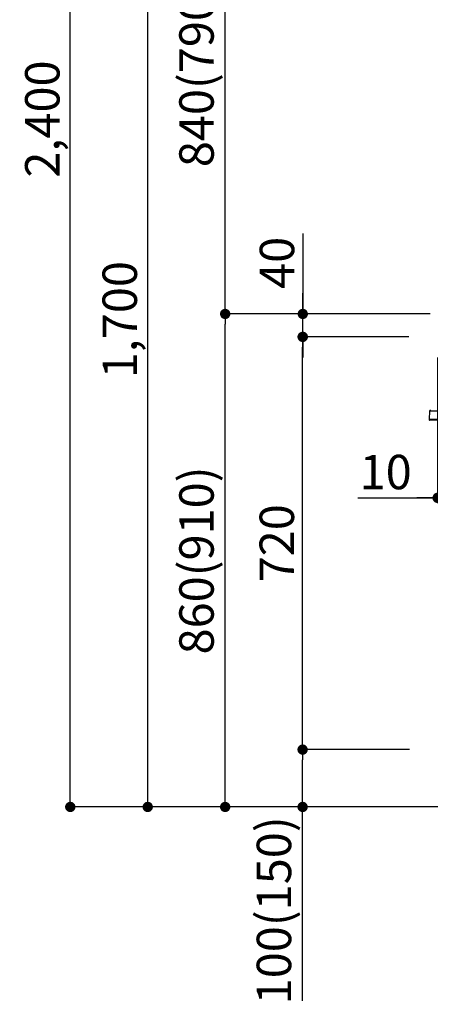
# Model space of a CAD drawing. Extents: x 27948 to 54421, y -22065 to -13195.
# Drawn here: x 47964 to 48680, y -20321 to -18603 of the extents above; entities that cross this region are included whole.
import ezdxf

# ---------------------------------------------------------------- set-up
doc = ezdxf.new("R2010")
doc.units = 0
doc.header["$LTSCALE"] = 50
doc.header["$MEASUREMENT"] = 0
doc.layers.get('0').update_dxf_attribs({"linetype": 'CONTINUOUS'})
doc.layers.get('DEFPOINTS').update_dxf_attribs({"color": 146, "linetype": 'CONTINUOUS'})
for name, color, linetype in [('111-壁仕上', 3, 'CONTINUOUS'), ('150-機器', 8, 'CONTINUOUS'), ('166-寸法B', 11, 'CONTINUOUS')]:
    doc.layers.add(name, color=color, linetype=linetype)
doc.styles.add('KH001', font='txt')
doc.dimstyles.new('KH1xx030', dxfattribs={"dimscale": 30, "dimtxt": 2, "dimasz": 0.6, "dimexe": 0.3, "dimexo": 1.2, "dimgap": 0.5, "dimtad": 3, "dimdec": 1, "dimdsep": 46, "dimlunit": 6, "dimtxsty": 'KH001', "dimblk": 'DOT', "dimcen": 1, "dimdle": 1, "dimclrd": 256, "dimclre": 256, "dimclrt": 256, "dimadec": 0, "dimazin": 0, "dimtfac": 1, "dimtdec": 1, "dimtix": 1, "dimtmove": 2, "dimatfit": 3, "dimldrblk": 'CLOSEDBLANK', "dimfxl": 1, "dimtolj": 1, "dimtzin": 0, "dimlwd": -1, "dimlwe": -1, "dimarcsym": 0})

# ---------------------------------------------------------------- blocks, each defined once
blk = doc.blocks.new('HT-F6S_D')
at = {"layer": '150-機器', "color": 13, "linetype": 'Continuous'}
for p, q in [((-52.6, -170.6), (-52.8, -184.5)), ((-29.1, -170.6), (-52.6, -170.6)), ((-52.8, -184.5), (-52.8, -185.5)), ((-52.8, -184.5), (-29.4, -184.5)), ((-52.8, -185.5), (-52.8, -186.5)), ((-52.8, -185.5), (-29.3, -185.5)), ((-30.2, -186.5), (-51.8, -186.5))]:
    blk.add_line(p, q, dxfattribs=at)
for centre, radius, start, end in [((-50.6, -170.7), 1.96, 94.7636, 179.2), ((-51.8, -185.5), 0.979, 180.8, 270)]:
    blk.add_arc(centre, radius, start, end, dxfattribs=at)
blk = doc.blocks.new('_Dot')
at = {"color": 0, "linetype": 'ByBlock', "lineweight": -2}
blk.add_line((-0.5, 0), (-1, 0), dxfattribs=at)
at = {"color": 0, "linetype": 'ByBlock', "const_width": 0.5}
blk.add_lwpolyline([(-0.25, 0, 1), (0.25, 0, 1)], format="xyb", close=True, dxfattribs=at)
blk = doc.blocks.new('*D78')
at = {"layer": '166-寸法B', "linetype": 'ByBlock', "transparency": 16777216}
for p, q in [((48692.4, -19192.3), (48692.4, -19446.1)), ((48702.4, -19192.3), (48702.4, -19446.1)), ((48553.2, -19437.1), (48692.4, -19437.1)), ((48674.4, -19437.1), (48656.4, -19437.1)), ((48692.4, -19437.1), (48702.4, -19437.1)), ((48692.4, -19437.1), (48702.4, -19437.1)), ((48720.4, -19437.1), (48738.4, -19437.1))]:
    blk.add_line(p, q, dxfattribs=at)
at = {"layer": 'DEFPOINTS', "color": 0, "transparency": 16777216}
for p in [(48692.4, -19156.3), (48702.4, -19156.3), (48702.4, -19437.1)]:
    blk.add_point(p, dxfattribs=at)
at = {"layer": '166-寸法B', "transparency": 16777216, "xscale": 18, "yscale": 18, "zscale": 18}
blk.add_blockref('_Dot', (48692.4, -19437.1), dxfattribs=at)
at = {"layer": '166-寸法B', "transparency": 16777216, "xscale": 18, "yscale": 18, "zscale": 18, "rotation": 180}
blk.add_blockref('_Dot', (48702.4, -19437.1), dxfattribs=at)
at = {"layer": '166-寸法B', "transparency": 16777216, "insert": (48601.9, -19392.1), "char_height": 60, "attachment_point": 5, "style": 'KH001'}
blk.add_mtext('\\A1;10', dxfattribs=at)
blk = doc.blocks.new('_ClosedBlank')
at = {"color": 0, "linetype": 'ByBlock', "lineweight": -2}
for p, q in [((-1, 0.167), (0, 0)), ((-1, 0.167), (-1, -0.167)), ((0, 0), (-1, -0.167))]:
    blk.add_line(p, q, dxfattribs=at)
blk = doc.blocks.new('*D82')
at = {"layer": '166-寸法B', "transparency": 16777216}
for p, q in [((48641.9, -19116.3), (48313.1, -19116.3)), ((48322.1, -19958.3), (48322.1, -19134.3)), ((48642.4, -19976.3), (48313.1, -19976.3))]:
    blk.add_line(p, q, dxfattribs=at)
at = {"layer": 'DEFPOINTS', "color": 0, "transparency": 16777216}
for p in [(48322.1, -19116.3), (48677.9, -19116.3), (48678.4, -19976.3)]:
    blk.add_point(p, dxfattribs=at)
at = {"layer": '166-寸法B', "transparency": 16777216, "xscale": 18, "yscale": 18, "zscale": 18}
for p, rotation in [((48322.1, -19116.3), 90), ((48322.1, -19976.3), 270)]:
    blk.add_blockref('_Dot', p, dxfattribs=dict(at, rotation=rotation))
at = {"layer": '166-寸法B', "transparency": 16777216, "insert": (48272.1, -19546.3), "char_height": 60, "attachment_point": 5, "rotation": 90, "style": 'KH001'}
blk.add_mtext('\\A1;860(910)', dxfattribs=at)
blk = doc.blocks.new('*D83')
at = {"layer": '166-寸法B', "transparency": 16777216}
for p, q in [((48580.1, -18276.3), (48313.1, -18276.3)), ((48322.1, -19098.3), (48322.1, -18294.3)), ((48679.5, -19116.3), (48313.1, -19116.3))]:
    blk.add_line(p, q, dxfattribs=at)
at = {"layer": 'DEFPOINTS', "color": 0, "transparency": 16777216}
for p in [(48322.1, -18276.3), (48616.1, -18276.3), (48715.5, -19116.3)]:
    blk.add_point(p, dxfattribs=at)
at = {"layer": '166-寸法B', "transparency": 16777216, "xscale": 18, "yscale": 18, "zscale": 18}
for p, rotation in [((48322.1, -18276.3), 90), ((48322.1, -19116.3), 270)]:
    blk.add_blockref('_Dot', p, dxfattribs=dict(at, rotation=rotation))
at = {"layer": '166-寸法B', "transparency": 16777216, "insert": (48272.1, -18696.3), "char_height": 60, "attachment_point": 5, "rotation": 90, "style": 'KH001'}
blk.add_mtext('\\A1;840(790)', dxfattribs=at)
blk = doc.blocks.new('*D85')
at = {"layer": '166-寸法B', "transparency": 16777216}
for p, q in [((48626.4, -17576.3), (48043.1, -17576.3)), ((48052.1, -19958.3), (48052.1, -17594.3)), ((48642.4, -19976.3), (48043.1, -19976.3))]:
    blk.add_line(p, q, dxfattribs=at)
at = {"layer": 'DEFPOINTS', "color": 0, "transparency": 16777216}
for p in [(48052.1, -17576.3), (48662.4, -17576.3), (48678.4, -19976.3)]:
    blk.add_point(p, dxfattribs=at)
at = {"layer": '166-寸法B', "transparency": 16777216, "xscale": 18, "yscale": 18, "zscale": 18}
for p, rotation in [((48052.1, -17576.3), 90), ((48052.1, -19976.3), 270)]:
    blk.add_blockref('_Dot', p, dxfattribs=dict(at, rotation=rotation))
at = {"layer": '166-寸法B', "transparency": 16777216, "insert": (48003.3, -18776.3), "char_height": 60, "attachment_point": 5, "rotation": 90, "style": 'KH001'}
blk.add_mtext('\\A1;2,400', dxfattribs=at)
blk = doc.blocks.new('*D86')
at = {"layer": '166-寸法B', "transparency": 16777216}
for p, q in [((48580.1, -18276.3), (48178.1, -18276.3)), ((48187.1, -19958.3), (48187.1, -18294.3)), ((48680, -19976.3), (48178.1, -19976.3))]:
    blk.add_line(p, q, dxfattribs=at)
at = {"layer": 'DEFPOINTS', "color": 0, "transparency": 16777216}
for p in [(48187.1, -18276.3), (48616.1, -18276.3), (48716, -19976.3)]:
    blk.add_point(p, dxfattribs=at)
at = {"layer": '166-寸法B', "transparency": 16777216, "xscale": 18, "yscale": 18, "zscale": 18}
for p, rotation in [((48187.1, -18276.3), 90), ((48187.1, -19976.3), 270)]:
    blk.add_blockref('_Dot', p, dxfattribs=dict(at, rotation=rotation))
at = {"layer": '166-寸法B', "transparency": 16777216, "insert": (48138.3, -19126.3), "char_height": 60, "attachment_point": 5, "rotation": 90, "style": 'KH001'}
blk.add_mtext('\\A1;1,700', dxfattribs=at)
blk = doc.blocks.new('*D87')
at = {"layer": '166-寸法B', "transparency": 16777216}
for p, q in [((48643.5, -19876.3), (48448.1, -19876.3)), ((48457.1, -19958.3), (48457.1, -19894.3)), ((48642.4, -19976.3), (48448.1, -19976.3)), ((48457.1, -20314.6), (48457.1, -19976.3))]:
    blk.add_line(p, q, dxfattribs=at)
at = {"layer": 'DEFPOINTS', "color": 0, "transparency": 16777216}
for p in [(48457.1, -19876.3), (48679.5, -19876.3), (48678.4, -19976.3)]:
    blk.add_point(p, dxfattribs=at)
at = {"layer": '166-寸法B', "transparency": 16777216, "xscale": 18, "yscale": 18, "zscale": 18}
for p, rotation in [((48457.1, -19876.3), 90), ((48457.1, -19976.3), 270)]:
    blk.add_blockref('_Dot', p, dxfattribs=dict(at, rotation=rotation))
at = {"layer": '166-寸法B', "transparency": 16777216, "insert": (48407.1, -20156.6), "char_height": 60, "attachment_point": 5, "rotation": 90, "style": 'KH001'}
blk.add_mtext('\\A1;100(150)', dxfattribs=at)
blk = doc.blocks.new('*D88')
at = {"layer": '166-寸法B', "transparency": 16777216}
for p, q in [((48641.9, -19156.3), (48448.1, -19156.3)), ((48457.1, -19858.3), (48457.1, -19174.3)), ((48643.5, -19876.3), (48448.1, -19876.3))]:
    blk.add_line(p, q, dxfattribs=at)
at = {"layer": 'DEFPOINTS', "color": 0, "transparency": 16777216}
for p in [(48457.1, -19156.3), (48677.9, -19156.3), (48679.5, -19876.3)]:
    blk.add_point(p, dxfattribs=at)
at = {"layer": '166-寸法B', "transparency": 16777216, "xscale": 18, "yscale": 18, "zscale": 18}
for p, rotation in [((48457.1, -19156.3), 90), ((48457.1, -19876.3), 270)]:
    blk.add_blockref('_Dot', p, dxfattribs=dict(at, rotation=rotation))
at = {"layer": '166-寸法B', "transparency": 16777216, "insert": (48412.1, -19516.3), "char_height": 60, "attachment_point": 5, "rotation": 90, "style": 'KH001'}
blk.add_mtext('\\A1;720', dxfattribs=at)
blk = doc.blocks.new('*D89')
at = {"layer": '166-寸法B', "transparency": 16777216}
for p, q in [((48457.4, -18975.9), (48457.4, -19116.3)), ((48457.4, -19098.3), (48457.4, -19080.3)), ((48642.1, -19116.3), (48448.4, -19116.3)), ((48457.4, -19156.3), (48457.4, -19116.3)), ((48457.4, -19156.3), (48457.4, -19116.3)), ((48642.1, -19156.3), (48448.4, -19156.3)), ((48457.4, -19174.3), (48457.4, -19192.3))]:
    blk.add_line(p, q, dxfattribs=at)
at = {"layer": 'DEFPOINTS', "color": 0, "transparency": 16777216}
for p in [(48457.4, -19116.3), (48678.1, -19116.3), (48678.1, -19156.3)]:
    blk.add_point(p, dxfattribs=at)
at = {"layer": '166-寸法B', "transparency": 16777216, "xscale": 18, "yscale": 18, "zscale": 18}
for p, rotation in [((48457.4, -19116.3), 270), ((48457.4, -19156.3), 90)]:
    blk.add_blockref('_Dot', p, dxfattribs=dict(at, rotation=rotation))
at = {"layer": '166-寸法B', "transparency": 16777216, "insert": (48412.4, -19027.2), "char_height": 60, "attachment_point": 5, "rotation": 90, "style": 'KH001'}
blk.add_mtext('\\A1;40', dxfattribs=at)

msp = doc.modelspace()

# ---------------------------------------------------------------- linework, layer by layer
at = {"layer": '111-壁仕上', "ltscale": 1.5}
msp.add_line((49342.45, -19976.27), (48572.03, -19976.27), dxfattribs=at)

# ---------------------------------------------------------------- block references
at = {"layer": '150-機器'}
msp.add_blockref('HT-F6S_D', (48730.64, -19115.39), dxfattribs=at)

# ---------------------------------------------------------------- dimensions: what is measured, and where the dimension line sits
at = {"layer": '166-寸法B'}
for base, p1, p2, picture, middle in [((48052.09, -17576.27), (48678.38, -19976.27), (48662.38, -17576.27), '*D85', (48003.28, -18776.27)), ((48187.09, -18276.27), (48716.05, -19976.27), (48616.08, -18276.27), '*D86', (48138.28, -19126.27)), ((48457.09, -19156.27), (48679.49, -19876.27), (48677.86, -19156.27), '*D88', (48412.09, -19516.27))]:
    dim = msp.add_linear_dim(base=base, p1=p1, p2=p2, angle=90, dimstyle='KH1xx030', dxfattribs=at)
    dim.commit()
    dim.dimension.update_dxf_attribs({"geometry": picture, "text_midpoint": middle})
for base, p1, p2, override, picture, middle in [((48322.09, -18276.27), (48715.52, -19116.27), (48616.08, -18276.27), {"dimpost": '(790)'}, '*D83', (48272.06, -18696.27)), ((48322.09, -19116.27), (48678.38, -19976.27), (48677.86, -19116.27), {"dimpost": '(910)'}, '*D82', (48272.06, -19546.27))]:
    dim = msp.add_linear_dim(base=base, p1=p1, p2=p2, angle=90, dimstyle='KH1xx030', override=override, dxfattribs=at)
    dim.commit()
    dim.dimension.update_dxf_attribs({"geometry": picture, "text_midpoint": middle})
for base, p1, p2, override, picture, middle in [((48457.35, -19116.27), (48678.12, -19156.27), (48678.12, -19116.27), {"dimtmove": 1}, '*D89', (48470.26, -19027.17)), ((48457.09, -19876.27), (48678.38, -19976.27), (48679.49, -19876.27), {"dimpost": '(150)', "dimtmove": 1}, '*D87', (48498.15, -20156.61))]:
    dim = msp.add_linear_dim(base=base, p1=p1, p2=p2, angle=90, dimstyle='KH1xx030', override=override, dxfattribs=at)
    dim.commit()
    dim.dimension.update_dxf_attribs({"geometry": picture, "text_midpoint": middle, "dimtype": 128})
dim = msp.add_linear_dim(base=(48702.45, -19437.08), p1=(48692.45, -19156.27), p2=(48702.45, -19156.27), dimstyle='KH1xx030', override={"dimtmove": 1, "dimfxl": 0.5, "dimarcsym": 1}, dxfattribs=at)
dim.commit()
dim.dimension.update_dxf_attribs({"geometry": '*D78', "text_midpoint": (48601.89, -19392.08), "dimtype": 128})

doc.saveas('drawing.dxf')
